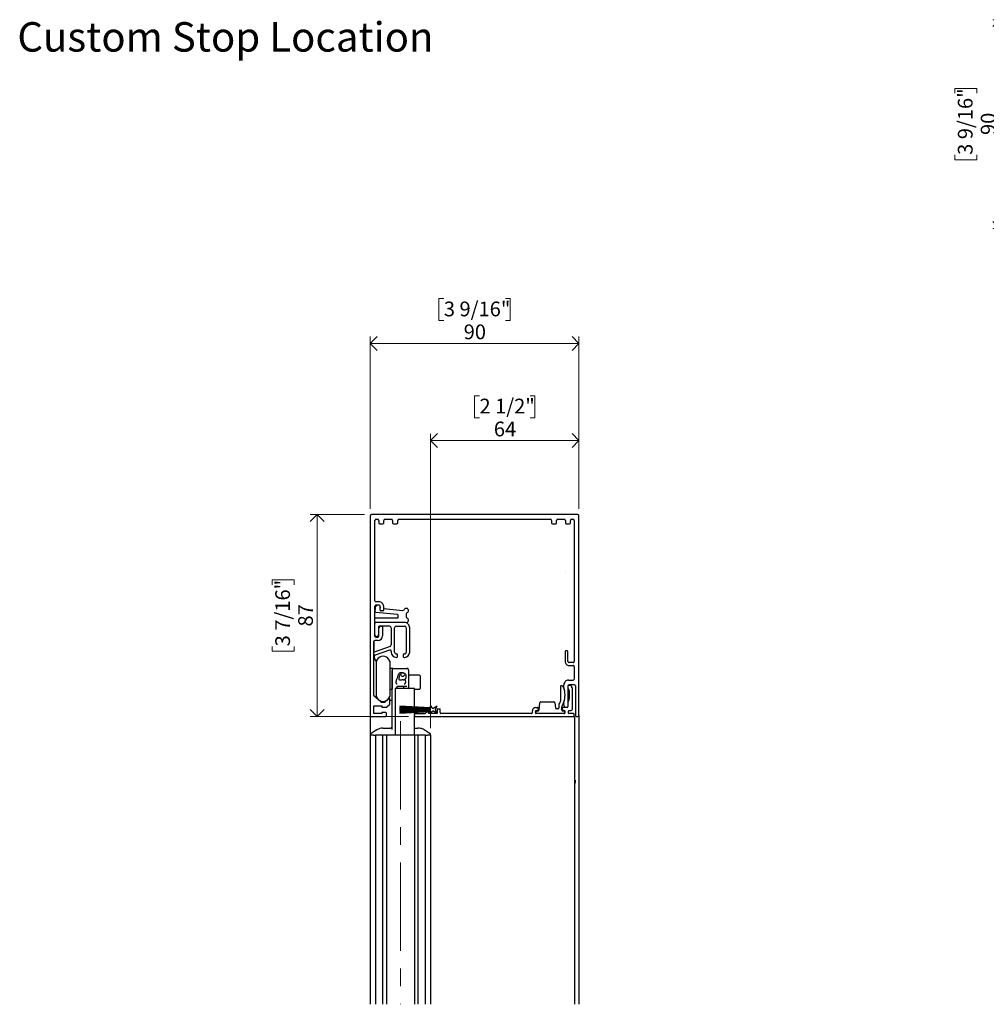
# Model space of a CAD drawing. Units: millimetres. Extents: x 39 to 1295, y 13 to 815.
# Drawn here: x 50 to 467, y 364 to 789 of the extents above; entities that cross this region are included whole.
import ezdxf

# ---------------------------------------------------------------- set-up
doc = ezdxf.new("R2010")
doc.units = ezdxf.units.MM
doc.linetypes.add('CENTERX2', pattern=[20.32, 12.7, -2.54, 2.54, -2.54])
doc.styles.add('SLDTEXTSTYLE0', font='TXT', dxfattribs={"width": 0.605})
doc.dimstyles.new('SLDDIMSTYLE1', dxfattribs={"dimtxt": 6.163965, "dimasz": 6, "dimexe": 0, "dimexo": 0.0625, "dimgap": 1.540991, "dimtad": 1, "dimdec": 0, "dimrnd": 1e-09, "dimzin": 12, "dimdsep": 46, "dimtxsty": 'SLDTEXTSTYLE0', "dimblk1": 'OPEN90', "dimblk2": 'OPEN90', "dimsah": 1, "dimcen": 0.09, "dimadec": 0, "dimazin": 3, "dimtfac": 1, "dimtofl": 0, "dimtmove": 0, "dimatfit": 3, "dimldrblk": 'OPEN90', "dimfxl": 0, "dimfrac": 2, "dimtolj": 1, "dimtzin": 12, "dimarcsym": 0})

# ---------------------------------------------------------------- blocks, each defined once
blk = doc.blocks.new('_Open90')
at = {"color": 0, "linetype": 'ByBlock', "lineweight": -2}
for p, q in [((0, 0), (-1, 0)), ((-0.5, 0.5), (0, 0)), ((0, 0), (-0.5, -0.5))]:
    blk.add_line(p, q, dxfattribs=at)
blk = doc.blocks.new('_D_3')
at = {"color": 7, "linetype": 'Continuous', "lineweight": 0, "ltscale": 3}
for p, q in [((509.27, 788.51), (469.77, 788.51)), ((472.75, 698.51), (472.75, 788.51)), ((453.4, 756.78), (453.4, 758.89)), ((453.4, 758.89), (462.87, 758.89)), ((462.87, 758.89), (462.87, 756.78)), ((453.4, 730.25), (453.4, 728.13)), ((462.87, 728.13), (462.87, 730.25)), ((453.4, 728.13), (462.87, 728.13)), ((509.27, 698.51), (469.77, 698.51))]:
    blk.add_line(p, q, dxfattribs=at)
at = {"color": 7, "linetype": 'Continuous', "lineweight": 18, "ltscale": 3, "xscale": 6, "yscale": 6}
for p, rotation in [((472.75, 788.51, -51.43), 90.00000000000044), ((472.75, 698.51, -51.43), 270.0000000000005)]:
    blk.add_blockref('_Open90', p, dxfattribs=dict(at, rotation=rotation))
at = {"color": 7, "linetype": 'Continuous', "lineweight": 18, "ltscale": 3, "char_height": 6.35, "attachment_point": 1, "rotation": 90, "style": 'SLDTEXTSTYLE0'}
for s, insert in [('3 9/16"', (454.68, 730.25)), ('90', (464.56, 738.81))]:
    blk.add_mtext(s, dxfattribs=dict(at, insert=insert))
blk = doc.blocks.new('_D_6')
at = {"color": 7, "linetype": 'Continuous', "lineweight": 0, "ltscale": 3}
for p, q in [((248.36, 626.43), (246.25, 626.43)), ((246.25, 626.43), (246.25, 616.96)), ((270.19, 626.43), (272.31, 626.43)), ((272.31, 626.43), (272.31, 616.96)), ((246.25, 616.96), (248.36, 616.96)), ((272.31, 616.96), (270.19, 616.96)), ((227.28, 483.14), (227.28, 610.06)), ((291.28, 607.09), (227.28, 607.09)), ((291.28, 577.64), (291.28, 610.06))]:
    blk.add_line(p, q, dxfattribs=at)
at = {"color": 7, "linetype": 'Continuous', "lineweight": 18, "ltscale": 3, "xscale": 6, "yscale": 6, "rotation": 180.0000000000007}
blk.add_blockref('_Open90', (227.28, 607.09, 749.09), dxfattribs=at)
at = {"color": 7, "linetype": 'Continuous', "lineweight": 18, "ltscale": 3, "xscale": 6, "yscale": 6}
blk.add_blockref('_Open90', (291.28, 607.09, 749.09), dxfattribs=at)
at = {"color": 7, "linetype": 'Continuous', "lineweight": 18, "ltscale": 3, "char_height": 6.35, "attachment_point": 1, "style": 'SLDTEXTSTYLE0'}
for s, insert in [('2 1/2"', (248.36, 625.15)), ('64', (254.57, 615.27))]:
    blk.add_mtext(s, dxfattribs=dict(at, insert=insert))
blk = doc.blocks.new('_D_7')
at = {"color": 7, "linetype": 'Continuous', "lineweight": 0, "ltscale": 3}
for p, q in [((233.01, 668.29), (230.9, 668.29)), ((230.9, 668.29), (230.9, 658.82)), ((259.54, 668.29), (261.66, 668.29)), ((261.66, 668.29), (261.66, 658.82)), ((230.9, 658.82), (233.01, 658.82)), ((261.66, 658.82), (259.54, 658.82)), ((201.28, 577.64), (201.28, 651.91)), ((291.28, 577.64), (291.28, 651.91)), ((291.28, 648.94), (201.28, 648.94))]:
    blk.add_line(p, q, dxfattribs=at)
at = {"color": 7, "linetype": 'Continuous', "lineweight": 18, "ltscale": 3, "xscale": 6, "yscale": 6, "rotation": 180.0000000000004}
blk.add_blockref('_Open90', (201.28, 648.94, 749.09), dxfattribs=at)
at = {"color": 7, "linetype": 'Continuous', "lineweight": 18, "ltscale": 3, "xscale": 6, "yscale": 6}
blk.add_blockref('_Open90', (291.28, 648.94, 749.09), dxfattribs=at)
at = {"color": 7, "linetype": 'Continuous', "lineweight": 18, "ltscale": 3, "char_height": 6.35, "attachment_point": 1, "style": 'SLDTEXTSTYLE0'}
for s, insert in [('3 9/16"', (233.01, 667.01)), ('90', (241.57, 657.13))]:
    blk.add_mtext(s, dxfattribs=dict(at, insert=insert))
blk = doc.blocks.new('_D_8')
at = {"color": 7, "linetype": 'Continuous', "lineweight": 0, "ltscale": 3}
for p, q in [((198.8, 575.17), (175.39, 575.17)), ((178.36, 575.17), (178.36, 488.17)), ((159.02, 544.93), (159.02, 547.05)), ((159.02, 547.05), (168.48, 547.05)), ((168.48, 547.05), (168.48, 544.93)), ((159.02, 518.4), (159.02, 516.29)), ((168.48, 516.29), (168.48, 518.4)), ((159.02, 516.29), (168.48, 516.29)), ((217.7, 488.17), (175.39, 488.17))]:
    blk.add_line(p, q, dxfattribs=at)
at = {"color": 7, "linetype": 'Continuous', "lineweight": 18, "ltscale": 3, "xscale": 6, "yscale": 6}
for p, rotation in [((178.36, 575.17, 749.09), 90.0000000000004), ((178.36, 488.17, 749.09), 270.0000000000004)]:
    blk.add_blockref('_Open90', p, dxfattribs=dict(at, rotation=rotation))
at = {"color": 7, "linetype": 'Continuous', "lineweight": 18, "ltscale": 3, "char_height": 6.35, "attachment_point": 1, "rotation": 90, "style": 'SLDTEXTSTYLE0'}
for s, insert in [('3 7/16"', (160.3, 518.4)), ('87', (170.18, 526.96))]:
    blk.add_mtext(s, dxfattribs=dict(at, insert=insert))

msp = doc.modelspace()

# ---------------------------------------------------------------- linework, layer by layer
at = {"color": 7, "linetype": 'Continuous', "lineweight": 25, "ltscale": 3}
for p, q in [((201.276, 574.668), (201.276, 488.568)), ((290.776, 575.168), (201.776, 575.168)), ((203.776, 573.168), (204.401, 573.168)), ((207.651, 573.168), (210.401, 573.168)), ((213.651, 573.168), (278.901, 573.168)), ((282.151, 573.168), (284.901, 573.168)), ((288.151, 573.168), (288.776, 573.168)), ((291.276, 488.568), (291.276, 574.668)), ((203.276, 538.068), (203.276, 572.668)), ((204.901, 572.668), (204.901, 571.568)), ((205.301, 571.168), (206.751, 571.168)), ((207.151, 571.568), (207.151, 572.668)), ((210.901, 572.668), (210.901, 571.568)), ((211.301, 571.168), (212.751, 571.168)), ((213.151, 571.568), (213.151, 572.668)), ((279.401, 572.668), (279.401, 571.568)), ((279.801, 571.168), (281.251, 571.168)), ((281.651, 571.568), (281.651, 572.668)), ((285.401, 572.668), (285.401, 571.568)), ((285.801, 571.168), (287.251, 571.168)), ((287.651, 571.568), (287.651, 572.668)), ((289.276, 572.668), (289.276, 511.918)), ((203.276, 522.818), (203.276, 535.768)), ((203.314, 532.97), (203.53, 535.436)), ((203.636, 535.64), (204.266, 536.168)), ((203.676, 537.668), (205.026, 537.668)), ((205.026, 536.168), (203.676, 536.168)), ((205.526, 535.305), (205.507, 535.087)), ((205.526, 534.068), (205.526, 535.668)), ((207.026, 535.668), (207.026, 534.068)), ((203.276, 530.668), (203.576, 530.668)), ((203.576, 530.668), (212.976, 530.668)), ((213.002, 532.122), (203.613, 532.944)), ((206.626, 533.668), (205.926, 533.668)), ((207.026, 534.653), (215.367, 533.923)), ((213.276, 530.968), (213.276, 531.823)), ((216.776, 532.385), (216.776, 531.083)), ((216.026, 528.668), (203.676, 528.668)), ((204.776, 526.668), (204.776, 523.418)), ((205.143, 526.536), (205.659, 527.051)), ((205.942, 527.168), (205.276, 527.168)), ((205.942, 527.168), (206.126, 527.168)), ((209.526, 527.168), (206.126, 527.168)), ((206.526, 526.768), (206.526, 522.918)), ((210.276, 526.418), (210.276, 518.998)), ((211.776, 515.918), (211.776, 526.418)), ((212.526, 527.168), (216.026, 527.168)), ((216.776, 526.418), (216.776, 515.918)), ((218.276, 515.918), (218.276, 526.418)), ((203.676, 522.418), (204.526, 522.418)), ((205.026, 522.918), (205.026, 526.253)), ((202.776, 497.295), (202.776, 520.518)), ((202.876, 520.783), (202.876, 515.868)), ((203.105, 516.038), (209.947, 518.528)), ((204.526, 520.918), (203.176, 520.918)), ((202.876, 514.736), (202.876, 514.668)), ((209.605, 516.808), (203.447, 514.566)), ((210.276, 516.338), (210.276, 515.918)), ((212.626, 515.168), (212.526, 515.168)), ((212.526, 513.668), (212.626, 513.668)), ((213.026, 514.068), (213.026, 514.768)), ((215.526, 514.768), (215.526, 514.068)), ((216.026, 515.168), (215.926, 515.168)), ((215.926, 513.668), (216.026, 513.668)), ((285.276, 516.018), (285.276, 511.918)), ((286.126, 516.418), (285.676, 516.418)), ((286.526, 511.918), (286.526, 516.018)), ((286.526, 515.024), (286.593, 515.051)), ((204.246, 512.78), (203.776, 512.043)), ((203.776, 512.043), (203.776, 496.794)), ((209.776, 512.043), (209.306, 512.78)), ((209.776, 512.043), (209.776, 496.794)), ((288.776, 511.418), (287.026, 511.418)), ((287.026, 510.168), (288.776, 510.168)), ((289.276, 509.668), (289.276, 504.318)), ((210.776, 508.918), (209.776, 508.918)), ((210.776, 508.918), (210.776, 499.918)), ((210.776, 498.918), (210.776, 508.055)), ((211.276, 508.918), (217.026, 508.918)), ((215.64, 506.916), (215.576, 506.918)), ((216.576, 505.918), (216.576, 504.973)), ((217.776, 508.168), (217.776, 501.496)), ((222.526, 505.918), (218.276, 505.918)), ((222.776, 505.668), (222.776, 500.168)), ((212.776, 500.868), (212.776, 500.168)), ((215.957, 501.168), (213.076, 501.168)), ((215.576, 503.973), (215.055, 503.973)), ((215.776, 500.168), (215.776, 500.868)), ((216.076, 501.168), (215.957, 501.168)), ((217.026, 501.168), (216.076, 501.168)), ((216.576, 504.973), (216.576, 504.973)), ((217.776, 501.496), (217.776, 500.868)), ((217.776, 500.868), (217.776, 500.168)), ((217.815, 504.883), (217.806, 504.897)), ((217.811, 501.673), (217.811, 500.168)), ((283.276, 501.068), (283.276, 494.769)), ((283.89, 501.318), (283.526, 501.318)), ((284.776, 500.534), (284.776, 501.818)), ((286.526, 501.318), (286.526, 492.468)), ((286.526, 501.168), (286.526, 500.468)), ((286.776, 503.818), (288.776, 503.818)), ((287.529, 501.568), (286.926, 501.568)), ((289.276, 501.818), (287.026, 501.818)), ((287.887, 501.347), (288.234, 500.653)), ((289.776, 501.318), (289.776, 488.568)), ((205.651, 494.696), (202.919, 496.989)), ((203.776, 496.794), (204.246, 496.057)), ((209.306, 496.057), (209.776, 496.794)), ((209.776, 499.918), (210.776, 499.918)), ((210.776, 482.625), (210.776, 498.918)), ((212.051, 500.168), (212.051, 480.168)), ((213.325, 500.168), (212.051, 500.168)), ((219.991, 500.168), (213.325, 500.168)), ((220.329, 500.168), (219.991, 500.168)), ((220.329, 492.291), (220.329, 500.168)), ((220.329, 499.918), (222.526, 499.918)), ((287.026, 499.396), (287.026, 495.943)), ((288.276, 500.474), (288.276, 491.168)), ((202.776, 492.718), (206.276, 492.718)), ((202.776, 489.418), (202.776, 492.718)), ((206.276, 492.718), (206.276, 492.218)), ((209.448, 495.994), (207.901, 494.696)), ((208.435, 495.168), (208.464, 495.168)), ((208.483, 492.312), (209.633, 493.278)), ((209.776, 493.584), (209.776, 495.841)), ((209.776, 495.168), (210.776, 495.168)), ((214.076, 492.618), (214.076, 492.518)), ((227.076, 491.937), (214.076, 492.618)), ((214.076, 492.518), (227.076, 491.837)), ((227.576, 492.618), (227.076, 492.618)), ((227.076, 492.618), (227.076, 491.937)), ((227.974, 491.93), (227.576, 492.618)), ((230.076, 492.618), (228.669, 491.754)), ((229.355, 491.368), (230.076, 492.618)), ((274.314, 494.029), (273.93, 490.907)), ((274.81, 494.468), (280.443, 494.468)), ((280.939, 494.029), (281.2, 491.907)), ((282.626, 492.982), (282.626, 491.968)), ((284.776, 493.749), (284.776, 494.402)), ((284.975, 492.409), (284.781, 493.689)), ((286.526, 494.168), (286.526, 492.468)), ((201.276, 488.568), (201.276, 480.168)), ((201.676, 488.168), (207.876, 488.168)), ((206.276, 489.418), (202.776, 489.418)), ((206.276, 492.218), (208.225, 492.218)), ((206.276, 489.918), (206.276, 489.418)), ((207.876, 489.918), (206.276, 489.918)), ((208.276, 488.568), (208.276, 489.518)), ((214.076, 492.191), (214.076, 492.091)), ((227.076, 491.737), (214.076, 492.191)), ((214.076, 492.091), (227.076, 491.637)), ((214.076, 491.764), (214.076, 491.664)), ((227.076, 491.537), (214.076, 491.764)), ((214.076, 491.664), (227.076, 491.437)), ((214.076, 491.45), (214.076, 491.35)), ((227.076, 491.337), (214.076, 491.45)), ((214.076, 491.35), (227.076, 491.237)), ((214.076, 491.169), (214.076, 491.068)), ((227.076, 491.169), (214.076, 491.169)), ((214.076, 491.068), (227.076, 491.068)), ((227.076, 491), (214.076, 490.887)), ((214.076, 490.787), (227.076, 490.9)), ((214.076, 490.887), (214.076, 490.787)), ((227.076, 490.8), (214.076, 490.573)), ((214.076, 490.473), (227.076, 490.7)), ((227.076, 490.6), (214.076, 490.146)), ((214.076, 490.573), (214.076, 490.473)), ((214.076, 490.046), (227.076, 490.5)), ((227.076, 490.4), (214.076, 489.719)), ((214.076, 489.618), (227.076, 490.3)), ((214.076, 490.146), (214.076, 490.046)), ((214.076, 489.719), (214.076, 489.618)), ((220.276, 488.568), (220.276, 489.068)), ((220.329, 491.973), (220.329, 492.191)), ((220.329, 491.655), (220.329, 491.873)), ((220.329, 491.396), (220.329, 491.555)), ((220.329, 491.169), (220.329, 491.296)), ((220.329, 490.941), (220.329, 491.068)), ((220.329, 490.682), (220.329, 490.841)), ((220.329, 490.364), (220.329, 490.582)), ((220.329, 490.046), (220.329, 490.264)), ((220.329, 489.268), (220.329, 489.946)), ((220.329, 480.168), (220.329, 488.369)), ((220.329, 488.168), (220.676, 488.168)), ((220.676, 489.468), (224.876, 489.468)), ((220.676, 488.168), (288.876, 488.168)), ((226.576, 489.968), (225.618, 489.968)), ((226.576, 489.468), (226.576, 489.968)), ((230.076, 489.468), (226.576, 489.468)), ((227.076, 491.837), (227.076, 491.737)), ((227.076, 491.637), (227.076, 491.537)), ((227.076, 491.437), (227.076, 491.337)), ((227.076, 491.237), (227.076, 491.169)), ((227.076, 491.068), (227.076, 491)), ((227.076, 490.9), (227.076, 490.8)), ((227.076, 490.7), (227.076, 490.6)), ((227.076, 490.5), (227.076, 490.4)), ((227.076, 490.3), (227.076, 489.618)), ((227.076, 489.618), (227.576, 489.618)), ((227.576, 489.618), (227.951, 490.268)), ((228.634, 490.451), (230.076, 489.618)), ((230.076, 489.618), (229.355, 490.868)), ((230.076, 491.468), (230.076, 489.468)), ((230.076, 491.468), (231.376, 491.468)), ((231.376, 489.868), (231.376, 491.468)), ((270.776, 489.468), (231.776, 489.468)), ((271.176, 489.868), (271.176, 490.568)), ((272.476, 489.868), (272.476, 490.368)), ((272.626, 490.218), (272.626, 489.718)), ((272.676, 492.068), (273.326, 492.068)), ((272.876, 490.768), (273.326, 490.768)), ((273.434, 490.468), (272.876, 490.468)), ((284.876, 489.468), (272.876, 489.468)), ((273.726, 491.668), (273.726, 491.168)), ((282.126, 491.468), (281.696, 491.468)), ((283.876, 490.968), (283.876, 492.147)), ((284.026, 491.668), (284.026, 491.168)), ((284.876, 490.468), (284.376, 490.468)), ((286.126, 492.068), (284.426, 492.068)), ((284.876, 490.768), (284.426, 490.768)), ((285.126, 489.718), (285.126, 490.218)), ((285.276, 489.868), (285.276, 490.368)), ((286.126, 492.068), (285.37, 492.068)), ((286.576, 490.368), (286.576, 489.868)), ((286.976, 490.768), (287.876, 490.768)), ((288.876, 489.468), (286.976, 489.468)), ((288.926, 488.168), (289.326, 488.168)), ((289.276, 488.568), (289.276, 489.068)), ((289.326, 488.168), (289.326, 364.114)), ((290.176, 488.168), (290.876, 488.168)), ((291.276, 488.568), (291.276, 364.114)), ((201.276, 480.168), (201.276, 364.114)), ((202.676, 480.168), (201.276, 480.168)), ((201.318, 480.447), (201.318, 480.168)), ((202.676, 480.168), (201.318, 480.168)), ((202.676, 480.168), (203.526, 480.168)), ((203.526, 480.168), (203.526, 364.114)), ((203.585, 480.168), (203.526, 480.168)), ((203.985, 480.168), (203.585, 480.168)), ((204.126, 480.168), (203.985, 480.168)), ((205.676, 480.168), (204.126, 480.168)), ((206.656, 480.168), (205.676, 480.168)), ((208.276, 480.168), (206.656, 480.168)), ((206.676, 364.114), (206.676, 480.168)), ((206.759, 483.168), (207.282, 483.168)), ((207.282, 483.168), (209.776, 483.168)), ((208.276, 480.168), (208.276, 364.114)), ((209.976, 480.168), (208.276, 480.168)), ((218.576, 480.168), (209.976, 480.168)), ((220.276, 480.168), (218.576, 480.168)), ((220.276, 480.168), (220.276, 364.114)), ((220.329, 480.168), (220.279, 480.168)), ((220.326, 483.168), (221.271, 483.168)), ((220.726, 480.168), (220.326, 480.168)), ((221.896, 480.168), (220.726, 480.168)), ((221.271, 483.168), (221.793, 483.168)), ((221.876, 364.114), (221.876, 480.168)), ((222.876, 480.168), (221.896, 480.168)), ((224.426, 480.168), (222.876, 480.168)), ((224.568, 480.168), (224.426, 480.168)), ((224.968, 480.168), (224.568, 480.168)), ((225.026, 480.168), (224.968, 480.168)), ((225.026, 364.114), (225.026, 480.168)), ((225.026, 480.168), (225.877, 480.168)), ((227.276, 480.168), (225.877, 480.168)), ((227.234, 480.168), (225.877, 480.168)), ((227.235, 480.168), (227.235, 480.447)), ((227.235, 480.447), (227.235, 480.447)), ((227.276, 480.168), (227.276, 364.114)), ((289.376, 458.963), (289.326, 458.831))]:
    msp.add_line(p, q, dxfattribs=at)
at = {"color": 7, "linetype": 'CENTERX2', "lineweight": 18, "ltscale": 3}
msp.add_line((214.276, 486.168), (214.276, 364.114), dxfattribs=at)
at = {"color": 7, "linetype": 'Continuous', "lineweight": 25, "ltscale": 3, "flags": 128}
for points in [[(203.613, 532.944), (203.555, 532.949), (203.499, 532.954), (203.447, 532.958), (203.402, 532.962), (203.365, 532.965), (203.337, 532.968), (203.32, 532.969), (203.314, 532.97)], [(214.056, 506.964), (213.843, 506.846), (213.663, 506.671), (213.663, 506.671)], [(284.013, 492.652), (284.49, 493.586), (284.776, 494.318)], [(204.1, 482.408), (203.421, 481.985), (201.606, 480.851)], [(226.947, 480.851), (226.268, 481.275), (224.453, 482.408)]]:
    msp.add_lwpolyline(points, dxfattribs=at)
at = {"color": 7, "linetype": 'Continuous', "lineweight": 25, "ltscale": 9}
for centre, radius, start, end in [((201.776, 574.668), 0.5, 90.00067, 180.00189), ((203.776, 572.668), 0.5, 90.00067, 180.00189), ((204.401, 572.668), 0.5, 359.99738, 90.00006), ((207.651, 572.668), 0.5, 89.99994, 180.00262), ((210.401, 572.668), 0.5, 359.99811, 89.99933), ((213.651, 572.668), 0.5, 90.00037, 180.00262), ((278.901, 572.668), 0.5, 359.99738, 89.99963), ((282.151, 572.668), 0.5, 90.00067, 180.00189), ((284.901, 572.668), 0.5, 359.99738, 90.00006), ((288.151, 572.668), 0.5, 89.99994, 180.00262), ((288.776, 572.668), 0.5, 359.99811, 89.99933), ((290.776, 574.668), 0.5, 359.99811, 89.99933), ((205.301, 571.568), 0.4, 180.0051, 269.99384), ((206.751, 571.568), 0.4, 270.00616, 359.9949), ((211.301, 571.568), 0.4, 180.0051, 269.99384), ((212.751, 571.568), 0.4, 270.00654, 359.99399), ((279.801, 571.568), 0.4, 180.00601, 269.99346), ((281.251, 571.568), 0.4, 270.00616, 359.9949), ((285.801, 571.568), 0.4, 180.0051, 269.99384), ((287.251, 571.568), 0.4, 270.00616, 359.9949), ((203.676, 538.068), 0.4, 180.00601, 269.99346), ((203.676, 535.768), 0.4, 90.00654, 179.99399), ((203.829, 535.41), 0.3, 129.98303, 175.0177), ((205.026, 535.668), 2, 359.99806, 90.00269), ((205.026, 535.668), 0.5, 359.99738, 90.00006), ((205.806, 535.061), 0.3, 174.99368, 201.17451), ((216.776, 533.8), 1, 289.4712, 155.52986), ((205.926, 534.068), 0.4, 179.99906, 270.00841), ((206.626, 534.068), 0.4, 269.99159, 0.00094), ((212.976, 530.968), 0.3, 269.9964, 0.00147), ((212.976, 531.823), 0.3, 0.00665, 84.99354), ((215.411, 534.421), 0.5, 265.01124, 335.51925), ((217.276, 532.385), 0.5, 109.47515, 179.99705), ((217.276, 531.083), 0.5, 180.00295, 250.52485), ((216.776, 529.668), 1, 270.00072, 70.5281), ((203.576, 528.968), 0.3, 180.00658, 269.98417), ((203.676, 528.268), 0.4, 89.99197, 180.00003), ((205.276, 526.668), 0.5, 90.00037, 180.00262), ((205.426, 526.253), 0.4, 134.99731, 179.99894), ((205.942, 526.768), 0.4, 90.00347, 135.00534), ((206.126, 526.768), 0.4, 0.00601, 89.99346), ((209.526, 526.418), 0.75, 0.00427, 89.99545), ((212.526, 526.418), 0.75, 90.00435, 179.99622), ((216.026, 526.418), 2.25, 0.0002, 90.00089), ((216.026, 526.418), 0.75, 0.00378, 89.99579), ((204.026, 523.418), 0.75, 179.99972, 0.00028), ((203.676, 522.818), 0.4, 179.99143, 270.00803), ((204.526, 522.918), 0.5, 270.00037, 359.99579), ((204.526, 522.918), 2, 270.00041, 359.99884), ((203.176, 520.518), 0.4, 90.00616, 179.9949), ((209.776, 518.998), 0.5, 289.99713, 0.00457), ((203.276, 515.568), 0.5, 109.99786, 180.00444), ((203.276, 515.036), 0.5, 180.00279, 290.00211), ((207.877, 514.668), 5, 180.00107, 214.91438), ((206.776, 511.168), 3, 32.49891, 147.50109), ((209.776, 516.338), 0.5, 0.00718, 109.99089), ((212.526, 515.918), 2.25, 180.00119, 269.99833), ((212.526, 515.918), 0.75, 179.99601, 270.00342), ((212.626, 514.768), 0.4, 0.0051, 89.99384), ((212.626, 514.068), 0.4, 270.00616, 359.9949), ((215.926, 514.768), 0.4, 90.00635, 179.99445), ((215.926, 514.068), 0.4, 180.00555, 269.99365), ((216.026, 515.918), 2.25, 270.0017, 359.99873), ((216.026, 515.918), 0.75, 269.99644, 0.00399), ((285.676, 516.018), 0.4, 90.00616, 179.9949), ((286.126, 516.018), 0.4, 0.0051, 89.99384), ((287.026, 511.918), 1.75, 179.99895, 270.00129), ((287.026, 511.918), 0.5, 179.99811, 269.99933), ((288.776, 511.918), 0.5, 270.00067, 0.00189), ((288.776, 509.668), 0.5, 359.99811, 89.99933), ((213.76, 505.419), 1, 23.19543, 61.38908), ((215.276, 506.068), 0.65, 203.2015, 336.7985), ((216.793, 505.418), 1, 108.64914, 156.80246), ((218.276, 506.418), 0.5, 180.00457, 269.99948), ((222.526, 505.668), 0.25, 0.00294, 89.98767), ((215.476, 500.868), 0.3, 359.99853, 90.00325), ((283.526, 501.068), 0.25, 90.01233, 179.99706), ((283.89, 500.568), 0.75, 13.31822, 89.99204), ((286.776, 501.818), 2, 90.00041, 180.00055), ((287.026, 501.318), 0.5, 90.00067, 179.99506), ((286.926, 501.168), 0.4, 90.00616, 179.9949), ((287.529, 501.169), 0.4, 26.55335, 90.00716), ((288.776, 504.318), 0.5, 270.00067, 359.99506), ((289.276, 501.318), 0.5, 0.00421, 89.99963), ((203.176, 497.295), 0.4, 180.00347, 229.99469), ((222.526, 500.168), 0.25, 270.01233, 359.99706), ((276.026, 497.318), 9.25, 0.0001, 21.71669), ((285.176, 500.534), 0.4, 180.0022, 198.52237), ((276.026, 497.468), 9.25, 341.47522, 18.52478), ((286.926, 500.468), 0.4, 179.99421, 230.00448), ((286.026, 499.396), 1, 0.0004, 49.99146), ((287.876, 500.474), 0.4, 0.0022, 26.55649), ((206.776, 497.668), 3, 212.49891, 327.50109), ((206.776, 496.037), 1.75, 229.99985, 310.00015), ((208.225, 492.619), 0.4, 270.01363, 309.9851), ((209.576, 495.841), 0.2, 359.99877, 130.00863), ((209.376, 493.584), 0.4, 310.00376, 359.99693), ((274.81, 493.968), 0.5, 90.0007, 173.00466), ((280.443, 493.968), 0.5, 6.99534, 89.99908), ((283.627, 492.982), 1, 150.2975, 179.99499), ((276.023, 497.32), 7.754, 330.29425, 337.80594), ((282.276, 494.769), 1, 337.80829, 0.00077), ((284.876, 492.147), 1, 149.7035, 179.99809), ((285.176, 494.403), 0.399, 161.46066, 180.01477), ((285.175, 493.748), 0.399, 179.99265, 188.62817), ((285.37, 492.468), 0.4, 188.61886, 269.99268), ((286.126, 492.468), 0.4, 270.00616, 359.9949), ((286.927, 494.168), 0.4, 148.54441, 179.98811), ((284.026, 495.943), 3, 328.5319, 0.00043), ((201.676, 488.568), 0.4, 180.00601, 269.99346), ((207.876, 489.518), 0.4, 359.99052, 90.00894), ((207.876, 488.568), 0.4, 270.00563, 359.9949), ((220.676, 489.068), 0.4, 90.00635, 179.99445), ((220.676, 488.568), 0.4, 180.00555, 269.99365), ((224.876, 489.868), 0.4, 269.98918, 337.98241), ((225.618, 489.569), 0.4, 89.98896, 157.9829), ((228.384, 490.018), 0.5, 59.99897, 150.00627), ((228.407, 492.179), 0.5, 209.9933, 301.57532), ((229.788, 491.118), 0.5, 149.99755, 210.00245), ((231.776, 489.868), 0.4, 179.99929, 270.00832), ((270.776, 489.868), 0.4, 269.99178, 0.00048), ((272.676, 490.568), 1.5, 90.00032, 179.99783), ((272.876, 490.368), 0.4, 90.00616, 179.9949), ((272.876, 489.868), 0.4, 179.99906, 270.00841), ((272.876, 490.218), 0.25, 90.01203, 179.98413), ((272.876, 489.718), 0.25, 179.99255, 270.01129), ((273.326, 491.668), 0.4, 359.99098, 90.00822), ((273.326, 491.168), 0.4, 270.00635, 359.99445), ((273.434, 490.968), 0.5, 270.00155, 352.99631), ((281.696, 491.968), 0.5, 187.00369, 269.99888), ((282.126, 491.968), 0.5, 270.00067, 0.00189), ((284.376, 490.968), 0.5, 180.00494, 269.99933), ((284.426, 491.668), 0.4, 89.99197, 180.00857), ((284.426, 491.168), 0.4, 180.00601, 269.99346), ((284.876, 490.368), 0.4, 0.0051, 89.99384), ((284.876, 490.218), 0.25, 0.01514, 89.98828), ((284.876, 489.868), 0.4, 269.99159, 0.00094), ((284.876, 489.718), 0.25, 269.9884, 0.00818), ((286.976, 490.368), 0.4, 90.00616, 179.9949), ((286.976, 489.868), 0.4, 179.99906, 270.00841), ((287.876, 491.168), 0.4, 270.00616, 359.9949), ((288.876, 489.068), 0.4, 0.00601, 89.99346), ((288.876, 488.568), 0.4, 270.00654, 359.99399), ((290.176, 488.568), 0.4, 180.00601, 269.99346), ((290.876, 488.568), 0.4, 270.00654, 359.99399), ((201.718, 480.447), 0.4, 122.01866, 180.01244), ((226.834, 480.447), 0.4, 359.98767, 57.98123)]:
    msp.add_arc(centre, radius, start, end, dxfattribs=at)
at = {"color": 7, "linetype": 'Continuous', "lineweight": 25, "ltscale": 3}
for points, knots in [([(285.66, 550.571), (285.654, 550.572), (285.642, 550.574), (285.626, 550.577), (285.613, 550.58), (285.604, 550.582), (285.598, 550.583), (285.595, 550.583), (285.595, 550.583)], [0, 0, 0, 0, 0.2886348, 0.5331536, 0.7335114, 0.8833431, 0.9770412, 1, 1, 1, 1]), ([(210.776, 508.418), (210.784, 508.484), (210.799, 508.615), (210.914, 508.78), (211.08, 508.896), (211.211, 508.911), (211.276, 508.918)], [0, 0, 0, 0, 0.2499933, 0.4999713, 0.750001, 1, 1, 1, 1]), ([(211.076, 508.918), (211.007, 508.905), (210.916, 508.887), (210.834, 508.8), (210.802, 508.746), (210.784, 508.691), (210.777, 508.653), (210.777, 508.628), (210.776, 508.618)], [0, 0, 0, 0, 0.4350287, 0.572423, 0.7503908, 0.8368191, 0.9415703, 1, 1, 1, 1]), ([(213.663, 506.671), (213.663, 506.671), (213.646, 506.602), (213.062, 505.85), (212.809, 504.623), (212.456, 503.53), (212.383, 503.24), (212.383, 503.24)], [0, 0, 0, 0, 0.0000168, 0.0582274, 0.7552751, 0.9999832, 1, 1, 1, 1]), ([(215.294, 506.918), (215.293, 506.918), (215.289, 506.918), (215.285, 506.918), (215.281, 506.918), (215.277, 506.918), (215.273, 506.918), (215.268, 506.918), (215.256, 506.918), (215.222, 506.918), (215.095, 506.912), (214.831, 506.877), (214.477, 506.645), (214.165, 506.22), (213.892, 505.646), (213.726, 505.107), (213.597, 504.651), (213.555, 504.373), (213.638, 504.176), (213.711, 504.091), (213.799, 504.039), (213.99, 504.005), (214.408, 503.976), (214.797, 503.974), (215.055, 503.973)], [0, 0, 0, 0, 0.0007313, 0.001952, 0.0026026, 0.0033701, 0.0040635, 0.0049056, 0.0065196, 0.0110971, 0.0253103, 0.0829024, 0.1682028, 0.2694824, 0.3954305, 0.5478427, 0.6048689, 0.6823261, 0.7074754, 0.7305191, 0.7483875, 0.7673844, 0.8455365, 1, 1, 1, 1]), ([(214.278, 507.014), (214.278, 507.014), (214.276, 507.014), (214.244, 507.012), (214.206, 507.007), (214.134, 506.991), (214.092, 506.976), (214.056, 506.964)], [0, 0, 0, 0, 0.0002614, 0.0216033, 0.4244218, 0.4982551, 1, 1, 1, 1]), ([(215.372, 507.014), (215.372, 507.014), (215.345, 507.014), (215.209, 507.026), (214.844, 507.036), (214.506, 507.014), (214.278, 507.014), (214.278, 507.014)], [0, 0, 0, 0, 0.00005444, 0.07349642, 0.37484745, 0.99994556, 1, 1, 1, 1]), ([(215.64, 506.916), (215.607, 506.938), (215.545, 506.978), (215.455, 507.005), (215.399, 507.012), (215.376, 507.014), (215.372, 507.014), (215.372, 507.014)], [0, 0, 0, 0, 0.4069063, 0.7653027, 0.9554122, 0.9997937, 1, 1, 1, 1]), ([(215.64, 506.916), (215.674, 506.913), (215.81, 506.9), (216.007, 506.836), (216.145, 506.739), (216.199, 506.701)], [0, 0, 0, 0, 0.1670872, 0.6755599, 1, 1, 1, 1]), ([(216.199, 506.701), (216.204, 506.696), (216.32, 506.603), (216.519, 506.361), (216.557, 506.068), (216.576, 505.918)], [0, 0, 0, 0, 0.0241179, 0.4990308, 1, 1, 1, 1]), ([(217.776, 508.168), (217.765, 508.267), (217.742, 508.463), (217.569, 508.711), (217.321, 508.885), (217.125, 508.907), (217.026, 508.918)], [0, 0, 0, 0, 0.2499912, 0.4999877, 0.7500028, 1, 1, 1, 1]), ([(212.383, 503.24), (212.383, 503.24), (212.363, 503.159), (212.312, 502.982), (212.329, 502.728), (212.413, 502.518), (212.527, 502.386), (212.629, 502.323), (212.732, 502.283), (212.803, 502.27), (212.862, 502.269), (212.871, 502.269), (212.871, 502.269)], [0, 0, 0, 0, 0.0000481, 0.1955636, 0.4297353, 0.5828013, 0.7190447, 0.8341773, 0.860219, 0.9776142, 0.9999504, 1, 1, 1, 1]), ([(212.776, 500.868), (212.78, 500.903), (212.787, 500.973), (212.842, 501.065), (212.922, 501.133), (213.006, 501.165), (213.058, 501.167), (213.076, 501.168)], [0, 0, 0, 0, 0.2213964, 0.4432259, 0.6661677, 0.8840035, 1, 1, 1, 1]), ([(215.576, 503.973), (215.615, 503.974), (215.719, 503.978), (215.853, 504.008), (215.968, 504.052), (216.048, 504.09), (216.128, 504.137), (216.214, 504.2), (216.29, 504.27), (216.334, 504.322), (216.352, 504.342)], [0, 0, 0, 0, 0.1301882, 0.35331, 0.4589198, 0.5480166, 0.6527564, 0.7705045, 0.9109358, 1, 1, 1, 1]), ([(215.959, 502.269), (215.959, 502.269), (215.97, 502.269), (216.04, 502.273), (216.118, 502.291), (216.24, 502.346), (216.366, 502.439), (216.504, 502.641), (216.583, 502.925), (216.567, 503.14), (216.549, 503.254), (216.549, 503.254)], [0, 0, 0, 0, 0.0000457, 0.0260811, 0.1606191, 0.18141, 0.333757, 0.5123501, 0.7336304, 0.9999537, 1, 1, 1, 1]), ([(216.576, 504.973), (216.569, 504.882), (216.558, 504.737), (216.499, 504.582), (216.456, 504.496), (216.426, 504.445), (216.399, 504.405), (216.378, 504.376), (216.363, 504.356), (216.354, 504.345), (216.352, 504.342)], [0, 0, 0, 0, 0.4001091, 0.631387, 0.7262516, 0.8233393, 0.8883225, 0.9395048, 0.9811704, 1, 1, 1, 1]), ([(216.549, 503.254), (216.549, 503.254), (216.517, 503.46), (216.445, 503.821), (216.38, 504.184), (216.352, 504.342)], [0, 0, 0, 0, 0.0000546, 0.5652931, 1, 1, 1, 1]), ([(209.776, 483.168), (209.907, 483.183), (210.169, 483.214), (210.5, 483.445), (210.731, 483.775), (210.761, 484.037), (210.776, 484.168)], [0, 0, 0, 0, 0.250002, 0.5000061, 0.7500116, 1, 1, 1, 1]), ([(201.382, 480.663), (201.381, 480.661), (201.349, 480.623), (201.322, 480.547), (201.323, 480.473), (201.324, 480.447)], [0, 0, 0, 0, 0.0249139, 0.6494105, 1, 1, 1, 1]), ([(201.606, 480.851), (201.591, 480.841), (201.561, 480.823), (201.523, 480.798), (201.494, 480.779), (201.471, 480.762), (201.43, 480.728), (201.403, 480.691), (201.382, 480.663)], [0, 0, 0, 0, 0.1825059, 0.3536654, 0.457724, 0.5344654, 0.6478659, 1, 1, 1, 1]), ([(206.759, 483.168), (206.306, 483.141), (205.609, 483.098), (204.763, 482.737), (204.255, 482.599), (204.1, 482.408), (204.1, 482.408)], [0, 0, 0, 0, 0.4795044, 0.7369849, 0.9999725, 1, 1, 1, 1]), ([(224.453, 482.408), (224.453, 482.408), (224.274, 482.62), (223.697, 482.778), (222.839, 483.114), (222.176, 483.148), (221.793, 483.168)], [0, 0, 0, 0, 0.00002787, 0.29705531, 0.59409502, 1, 1, 1, 1]), ([(227.158, 480.679), (227.152, 480.689), (227.136, 480.713), (227.106, 480.742), (227.078, 480.765), (227.06, 480.777), (227.036, 480.794), (227.001, 480.817), (226.961, 480.842), (226.937, 480.857), (226.928, 480.862)], [0, 0, 0, 0, 0.11314588, 0.29758072, 0.41896226, 0.47075666, 0.51972742, 0.71540174, 0.89663064, 1, 1, 1, 1]), ([(227.046, 480.786), (227.046, 480.786), (227.046, 480.787), (227.043, 480.788), (227.041, 480.79), (227.038, 480.792), (227.033, 480.795), (227.028, 480.799), (227.022, 480.803), (227.017, 480.806), (227.01, 480.81), (227.002, 480.816), (226.995, 480.82), (226.989, 480.824), (226.982, 480.828), (226.974, 480.834), (226.963, 480.84), (226.954, 480.846), (226.948, 480.85), (226.947, 480.851)], [0, 0, 0, 0, 0.0038797, 0.0309873, 0.0688758, 0.0848582, 0.1195016, 0.2046673, 0.2544637, 0.2897427, 0.3647067, 0.4468036, 0.5347246, 0.5804614, 0.6297378, 0.7309378, 0.8365388, 0.945133, 1, 1, 1, 1]), ([(289.676, 460.668), (289.665, 460.4), (289.642, 459.818), (289.469, 459.262), (289.376, 458.963)], [0, 0, 0, 0, 0.4616354, 1, 1, 1, 1])]:
    msp.add_open_spline(points, degree=3, knots=knots, dxfattribs=at)

# ---------------------------------------------------------------- texts
at = {"color": 7, "linetype": 'Continuous', "lineweight": 0, "ltscale": 3, "insert": (49.074, 787.452), "char_height": 12.7, "attachment_point": 1, "style": 'SLDTEXTSTYLE0'}
msp.add_mtext('Custom Stop Location', dxfattribs=at)

# ---------------------------------------------------------------- dimensions: what is measured, and where the dimension line sits
at = {"color": 7, "linetype": 'Continuous', "lineweight": 18, "ltscale": 3}
for base, p1, p2, angle, picture, middle in [((472.747, 788.513), (512.247, 698.513), (512.247, 788.513), 90, '_D_3', (472.747, 743.513)), ((227.276, 607.086), (291.276, 574.668), (227.276, 480.168), 0, '_D_6', (259.276, 607.086)), ((178.362, 488.168), (201.776, 575.168), (220.676, 488.168), 90, '_D_8', (178.362, 531.668))]:
    dim = msp.add_linear_dim(base=base, p1=p1, p2=p2, angle=angle, dimstyle='SLDDIMSTYLE1', dxfattribs=at)
    dim.commit()
    dim.dimension.update_dxf_attribs({"geometry": picture, "text_midpoint": middle, "dimtype": 160})
dim = msp.add_linear_dim(base=(201.276, 648.942), p1=(291.276, 574.668), p2=(201.276, 574.668), dimstyle='SLDDIMSTYLE1', dxfattribs=at)
dim.commit()
dim.dimension.update_dxf_attribs({"geometry": '_D_7', "text_midpoint": (246.276, 648.942), "dimtype": 160})

doc.saveas('drawing.dxf')
